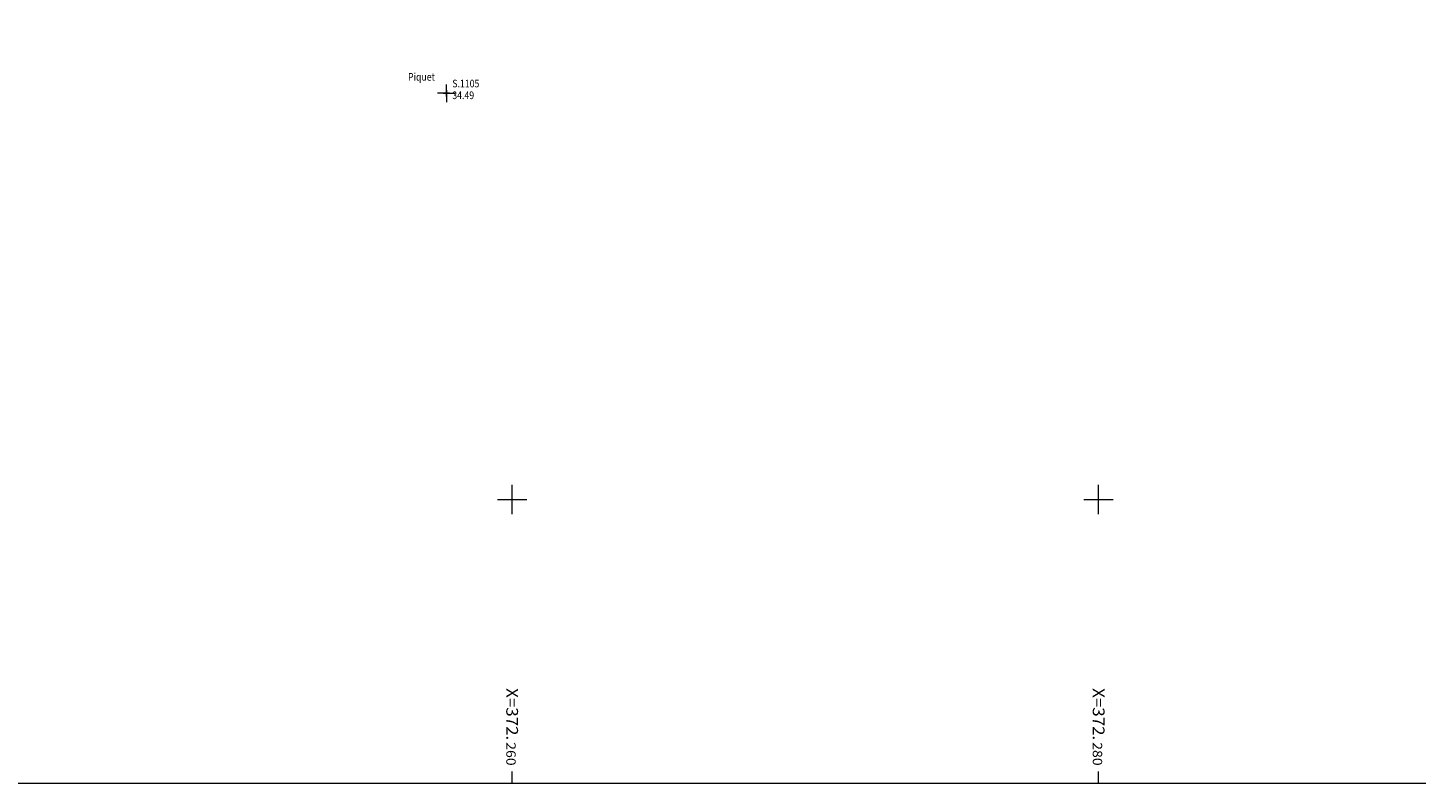
# Model space of a CAD drawing. Units: metres. Extents: x 199 to 433, y 151 to 315.
# Drawn here: x 343 to 390, y 151 to 177 of the extents above; entities that cross this region are included whole.
import ezdxf

# ---------------------------------------------------------------- set-up
doc = ezdxf.new("R2010")
doc.units = ezdxf.units.M
doc.linetypes.add('CONTINU', pattern=[0])
for name, color, linetype, lineweight in [('FFS', 7, 'CONTINU', 13), ('FFT', 7, 'CONTINU', 13), ('Standard', 7, 'CONTINU', 25)]:
    doc.layers.add(name, color=color, linetype=linetype, lineweight=lineweight)
doc.styles.add('TXT', font='txt.shx')

# ---------------------------------------------------------------- blocks, each defined once
blk = doc.blocks.new('NSY100')
at = {"color": 0, "linetype": 'ByBlock', "lineweight": -2}
for p, q in [((-0.05, 0), (0.05, 0)), ((0, 0.05), (0, -0.05))]:
    blk.add_line(p, q, dxfattribs=at)
blk = doc.blocks.new('TCPOINT')
at = {"color": 7, "xscale": 2.121315, "yscale": 2.121315, "zscale": 2.121315}
blk.add_blockref('NSY100', (0, 0), dxfattribs=at)
blk = doc.blocks.new('ST1')
for p, q in [((-0.112, 0), (-0.3, 0)), ((0, 0.112), (0, 0.3)), ((0.112, 0), (0.3, 0)), ((0, -0.112), (0, -0.3))]:
    blk.add_line(p, q)
at = {"xscale": 2.121315, "yscale": 2.121315, "zscale": 2.121315}
blk.add_blockref('NSY100', (0, 0), dxfattribs=at)

msp = doc.modelspace()

# ---------------------------------------------------------------- linework, layer by layer
at = {"layer": 'FFS'}
msp.add_lwpolyline([(198.979, 151.12), (432.579, 151.12), (432.579, 315.12), (240.979, 315.12), (240.979, 255.72), (198.979, 255.72), (198.979, 151.12)], close=True, dxfattribs=at)
at = {"layer": 'FFT'}
for p, q in [((359.126, 160.303), (359.126, 161.303)), ((379.126, 160.303), (379.126, 161.303)), ((358.626, 160.803), (359.626, 160.803)), ((378.626, 160.803), (379.626, 160.803)), ((359.126, 151.12), (359.126, 151.52)), ((379.126, 151.12), (379.126, 151.52))]:
    msp.add_line(p, q, dxfattribs=at)

# ---------------------------------------------------------------- block references
at = {"layer": 'FFS', "color": 7, "linetype": 'CONTINU', "lineweight": 13}
msp.add_blockref('ST1', (356.885, 174.655), dxfattribs=at)
at = {"layer": 'Standard', "color": 7, "linetype": 'CONTINU', "lineweight": 13}
msp.add_blockref('TCPOINT', (356.885, 174.655), dxfattribs=at)

# ---------------------------------------------------------------- texts
at = {"layer": 'FFS', "insert": (355.577, 175.082), "char_height": 0.26, "width": 1.28787, "attachment_point": 7, "style": 'TXT'}
msp.add_mtext('\\W0.84;Piquet', dxfattribs=at)
at = {"layer": 'FFT', "attachment_point": 9, "rotation": 270, "style": 'TXT'}
for s, insert, char_height, width in [('\\W1.06;X=372.', (358.926, 152.587), 0.4, 2.49896), ('\\W1.06;X=372.', (378.926, 152.587), 0.4, 2.49896), ('\\W1.10;260', (358.926, 151.72), 0.32, 1.07465), ('\\W1.10;280', (378.926, 151.72), 0.32, 1.07465)]:
    msp.add_mtext(s, dxfattribs=dict(at, insert=insert, char_height=char_height, width=width))
at = {"layer": 'Standard', "color": 7, "linetype": 'CONTINU', "lineweight": 13, "char_height": 0.26, "attachment_point": 7, "style": 'TXT'}
for s, insert, width in [('\\W0.84;34.49', (357.085, 174.455), 1.07987), ('\\W0.84;S.1105', (357.085, 174.855), 1.28787)]:
    msp.add_mtext(s, dxfattribs=dict(at, insert=insert, width=width))

doc.saveas('drawing.dxf')
